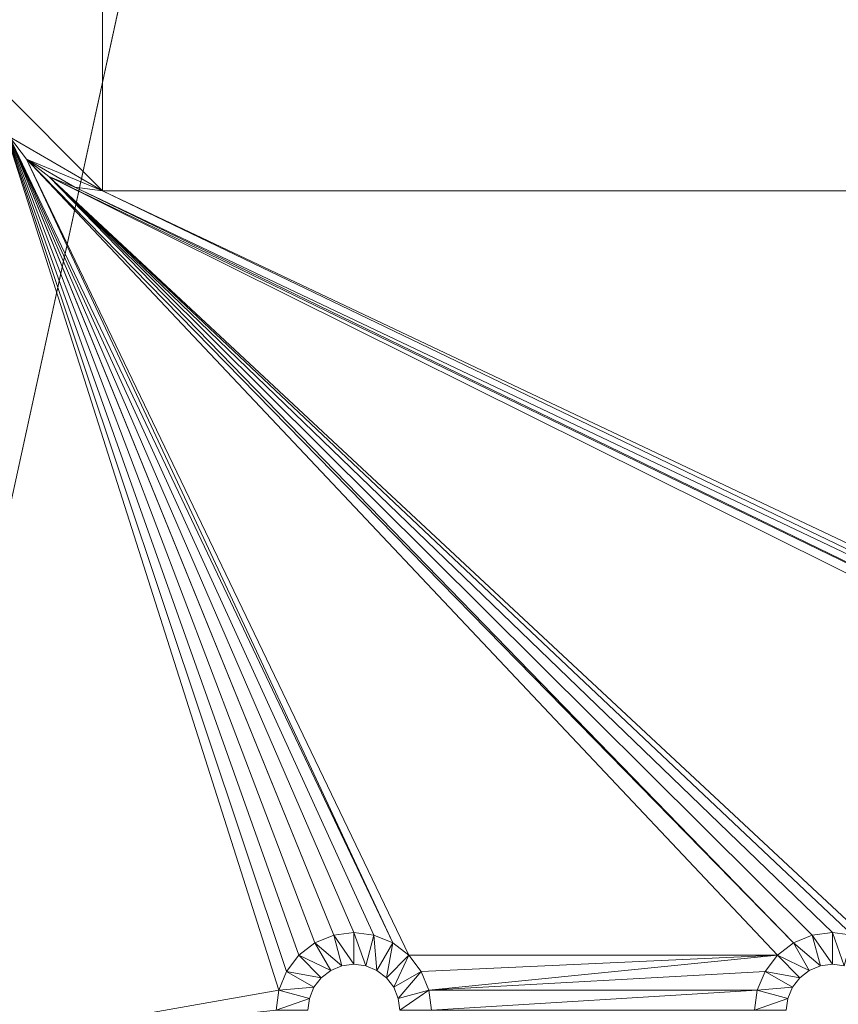
# Model space of a CAD drawing. Units: metres. Extents: x 0 to 2.36, y -1.1 to 0.
# Drawn here: x 0.04 to 0.1, y -0.99 to -0.9 of the extents above; entities that cross this region are included whole.
import ezdxf

# ---------------------------------------------------------------- set-up
doc = ezdxf.new("R2010")
doc.units = ezdxf.units.M
doc.header["$LTSCALE"] = 1000
doc.layers.add('Mobilier 3D', color=7, linetype='Continuous')

# ---------------------------------------------------------------- blocks, each defined once
blk = doc.blocks.new('doppioconsextens')
at = {"layer": 'Mobilier 3D', "color": 14, "linetype": 'Continuous', "lineweight": 0}
mesh = blk.add_polyface(dxfattribs=at)
corners = [(0, 0, 0.74), (0, -1.101, 0.74), (0.24, 0, 0.74)]
mesh.append_faces([[corners[k] for k in face] for face in [(0, 1, 2)]], dxfattribs={"color": 14})
mesh = blk.add_polyface(dxfattribs=at)
corners = [(0.24, 0, 0.74), (0, -1.101, 0.74), (0.24, -1.101, 0.74)]
mesh.append_faces([[corners[k] for k in face] for face in [(0, 1, 2)]], dxfattribs={"color": 14})
mesh = blk.add_polyface(dxfattribs=at)
corners = [(0.042, -0.8675, 0.72), (0.042, -0.9175, 0.72), (0.033, -0.9085, 0.72)]
mesh.append_faces([[corners[k] for k in face] for face in [(0, 1, 2)]], dxfattribs={"color": 14})
mesh = blk.add_polyface(dxfattribs=at)
corners = [(0.033, -0.8765, 0.72), (0.042, -0.8675, 0.72), (0.033, -0.9085, 0.72)]
mesh.append_faces([[corners[k] for k in face] for face in [(0, 1, 2)]], dxfattribs={"color": 14})
mesh = blk.add_polyface(dxfattribs=at)
corners = [(0.24, -0.8675, 0.72), (0.231, -0.9175, 0.72), (0.042, -0.8675, 0.72)]
mesh.append_faces([[corners[k] for k in face] for face in [(0, 1, 2)]], dxfattribs={"color": 14})
mesh = blk.add_polyface(dxfattribs=at)
corners = [(0.042, -0.8675, 0.72), (0.231, -0.9175, 0.72), (0.042, -0.9175, 0.72)]
mesh.append_faces([[corners[k] for k in face] for face in [(0, 1, 2)]], dxfattribs={"color": 14})
mesh = blk.add_polyface(dxfattribs=at)
corners = [(0.033, -0.9085, 0.72), (0.042, -0.9175, 0.72), (0.034206, -0.913, 0.72)]
mesh.append_faces([[corners[k] for k in face] for face in [(0, 1, 2)]], dxfattribs={"color": 14})
mesh = blk.add_polyface(dxfattribs=at)
corners = [(0.033307, -0.910829, 0.718), (0.056721, -0.984318, 0.718), (0.033, -0.9885, 0.718)]
mesh.append_faces([[corners[k] for k in face] for face in [(0, 1, 2)]], dxfattribs={"color": 14})
mesh = blk.add_polyface(dxfattribs=at)
corners = [(0.034206, -0.913, 0.718), (0.061318, -0.979722, 0.718), (0.033307, -0.910829, 0.718)]
mesh.append_faces([[corners[k] for k in face] for face in [(0, 1, 2)]], dxfattribs={"color": 14})
mesh = blk.add_polyface(dxfattribs=at)
corners = [(0.033307, -0.910829, 0.718), (0.061318, -0.979722, 0.718), (0.05975, -0.980371, 0.718)]
mesh.append_faces([[corners[k] for k in face] for face in [(0, 1, 2)]], dxfattribs={"color": 14})
mesh = blk.add_polyface(dxfattribs=at)
corners = [(0.033307, -0.910829, 0.718), (0.05975, -0.980371, 0.718), (0.058404, -0.981404, 0.718)]
mesh.append_faces([[corners[k] for k in face] for face in [(0, 1, 2)]], dxfattribs={"color": 14})
mesh = blk.add_polyface(dxfattribs=at)
corners = [(0.058404, -0.981404, 0.718), (0.057371, -0.98275, 0.718), (0.033307, -0.910829, 0.718)]
mesh.append_faces([[corners[k] for k in face] for face in [(0, 1, 2)]], dxfattribs={"color": 14})
mesh = blk.add_polyface(dxfattribs=at)
corners = [(0.033307, -0.910829, 0.718), (0.057371, -0.98275, 0.718), (0.056721, -0.984318, 0.718)]
mesh.append_faces([[corners[k] for k in face] for face in [(0, 1, 2)]], dxfattribs={"color": 14})
mesh = blk.add_polyface(dxfattribs=at)
corners = [(0.063, -0.9795, 0.718), (0.061318, -0.979722, 0.718), (0.034206, -0.913, 0.718)]
mesh.append_faces([[corners[k] for k in face] for face in [(0, 1, 2)]], dxfattribs={"color": 14})
mesh = blk.add_polyface(dxfattribs=at)
corners = [(0.035636, -0.914864, 0.718), (0.06625, -0.980371, 0.718), (0.034206, -0.913, 0.718)]
mesh.append_faces([[corners[k] for k in face] for face in [(0, 1, 2)]], dxfattribs={"color": 14})
mesh = blk.add_polyface(dxfattribs=at)
corners = [(0.034206, -0.913, 0.718), (0.06625, -0.980371, 0.718), (0.064682, -0.979722, 0.718)]
mesh.append_faces([[corners[k] for k in face] for face in [(0, 1, 2)]], dxfattribs={"color": 14})
mesh = blk.add_polyface(dxfattribs=at)
corners = [(0.034206, -0.913, 0.718), (0.064682, -0.979722, 0.718), (0.063, -0.9795, 0.718)]
mesh.append_faces([[corners[k] for k in face] for face in [(0, 1, 2)]], dxfattribs={"color": 14})
mesh = blk.add_polyface(dxfattribs=at)
corners = [(0.035636, -0.914864, 0.72), (0.035636, -0.914864, 0.718), (0.034206, -0.913, 0.718)]
mesh.append_faces([[corners[k] for k in face] for face in [(0, 1, 2)]], dxfattribs={"color": 14})
mesh = blk.add_polyface(dxfattribs=at)
corners = [(0.035636, -0.914864, 0.72), (0.034206, -0.913, 0.718), (0.034206, -0.913, 0.72)]
mesh.append_faces([[corners[k] for k in face] for face in [(0, 1, 2)]], dxfattribs={"color": 14})
mesh = blk.add_polyface(dxfattribs=at)
corners = [(0.034206, -0.913, 0.72), (0.042, -0.9175, 0.72), (0.035636, -0.914864, 0.72)]
mesh.append_faces([[corners[k] for k in face] for face in [(0, 1, 2)]], dxfattribs={"color": 14})
at = {"layer": 'Mobilier 3D', "color": 1, "linetype": 'Continuous', "lineweight": 0}
mesh = blk.add_polyface(dxfattribs=at)
corners = [(0.098404, -0.981404, 0.718), (0.035636, -0.914864, 0.718), (0.09975, -0.980371, 0.718)]
mesh.append_faces([[corners[k] for k in face] for face in [(0, 1, 2)]], dxfattribs={"color": 1})
mesh = blk.add_polyface(dxfattribs=at)
corners = [(0.09975, -0.980371, 0.718), (0.035636, -0.914864, 0.718), (0.0375, -0.916294, 0.718)]
mesh.append_faces([[corners[k] for k in face] for face in [(0, 1, 2)]], dxfattribs={"color": 1})
mesh = blk.add_polyface(dxfattribs=at)
corners = [(0.098404, -0.981404, 0.718), (0.067596, -0.981404, 0.718), (0.035636, -0.914864, 0.718)]
mesh.append_faces([[corners[k] for k in face] for face in [(0, 1, 2)]], dxfattribs={"color": 1})
at = {"layer": 'Mobilier 3D', "color": 14, "linetype": 'Continuous', "lineweight": 0}
mesh = blk.add_polyface(dxfattribs=at)
corners = [(0.035636, -0.914864, 0.718), (0.067596, -0.981404, 0.718), (0.06625, -0.980371, 0.718)]
mesh.append_faces([[corners[k] for k in face] for face in [(0, 1, 2)]], dxfattribs={"color": 14})
mesh = blk.add_polyface(dxfattribs=at)
corners = [(0.0375, -0.916294, 0.72), (0.0375, -0.916294, 0.718), (0.035636, -0.914864, 0.718)]
mesh.append_faces([[corners[k] for k in face] for face in [(0, 1, 2)]], dxfattribs={"color": 14})
mesh = blk.add_polyface(dxfattribs=at)
corners = [(0.0375, -0.916294, 0.72), (0.035636, -0.914864, 0.718), (0.035636, -0.914864, 0.72)]
mesh.append_faces([[corners[k] for k in face] for face in [(0, 1, 2)]], dxfattribs={"color": 14})
mesh = blk.add_polyface(dxfattribs=at)
corners = [(0.035636, -0.914864, 0.72), (0.042, -0.9175, 0.72), (0.039671, -0.917193, 0.72)]
mesh.append_faces([[corners[k] for k in face] for face in [(0, 1, 2)]], dxfattribs={"color": 14})
mesh = blk.add_polyface(dxfattribs=at)
corners = [(0.035636, -0.914864, 0.72), (0.039671, -0.917193, 0.72), (0.0375, -0.916294, 0.72)]
mesh.append_faces([[corners[k] for k in face] for face in [(0, 1, 2)]], dxfattribs={"color": 14})
at = {"layer": 'Mobilier 3D', "color": 1, "linetype": 'Continuous', "lineweight": 0}
mesh = blk.add_polyface(dxfattribs=at)
corners = [(0.10625, -0.980371, 0.718), (0.104682, -0.979722, 0.718), (0.0375, -0.916294, 0.718)]
mesh.append_faces([[corners[k] for k in face] for face in [(0, 1, 2)]], dxfattribs={"color": 1})
mesh = blk.add_polyface(dxfattribs=at)
corners = [(0.0375, -0.916294, 0.718), (0.104682, -0.979722, 0.718), (0.103, -0.9795, 0.718)]
mesh.append_faces([[corners[k] for k in face] for face in [(0, 1, 2)]], dxfattribs={"color": 1})
mesh = blk.add_polyface(dxfattribs=at)
corners = [(0.168404, -0.981404, 0.718), (0.10625, -0.980371, 0.718), (0.0375, -0.916294, 0.718)]
mesh.append_faces([[corners[k] for k in face] for face in [(0, 1, 2)]], dxfattribs={"color": 1})
at = {"layer": 'Mobilier 3D', "color": 14, "linetype": 'Continuous', "lineweight": 0}
mesh = blk.add_polyface(dxfattribs=at)
corners = [(0.168404, -0.981404, 0.718), (0.0375, -0.916294, 0.718), (0.16975, -0.980371, 0.718)]
mesh.append_faces([[corners[k] for k in face] for face in [(0, 1, 2)]], dxfattribs={"color": 14})
mesh = blk.add_polyface(dxfattribs=at)
corners = [(0.16975, -0.980371, 0.718), (0.0375, -0.916294, 0.718), (0.039671, -0.917193, 0.718)]
mesh.append_faces([[corners[k] for k in face] for face in [(0, 1, 2)]], dxfattribs={"color": 14})
at = {"layer": 'Mobilier 3D', "color": 1, "linetype": 'Continuous', "lineweight": 0}
mesh = blk.add_polyface(dxfattribs=at)
corners = [(0.09975, -0.980371, 0.718), (0.0375, -0.916294, 0.718), (0.101318, -0.979722, 0.718)]
mesh.append_faces([[corners[k] for k in face] for face in [(0, 1, 2)]], dxfattribs={"color": 1})
mesh = blk.add_polyface(dxfattribs=at)
corners = [(0.101318, -0.979722, 0.718), (0.0375, -0.916294, 0.718), (0.103, -0.9795, 0.718)]
mesh.append_faces([[corners[k] for k in face] for face in [(0, 1, 2)]], dxfattribs={"color": 1})
at = {"layer": 'Mobilier 3D', "color": 14, "linetype": 'Continuous', "lineweight": 0}
mesh = blk.add_polyface(dxfattribs=at)
corners = [(0.039671, -0.917193, 0.72), (0.039671, -0.917193, 0.718), (0.0375, -0.916294, 0.718)]
mesh.append_faces([[corners[k] for k in face] for face in [(0, 1, 2)]], dxfattribs={"color": 14})
mesh = blk.add_polyface(dxfattribs=at)
corners = [(0.039671, -0.917193, 0.72), (0.0375, -0.916294, 0.718), (0.0375, -0.916294, 0.72)]
mesh.append_faces([[corners[k] for k in face] for face in [(0, 1, 2)]], dxfattribs={"color": 14})
mesh = blk.add_polyface(dxfattribs=at)
corners = [(0.16975, -0.980371, 0.718), (0.039671, -0.917193, 0.718), (0.171318, -0.979722, 0.718)]
mesh.append_faces([[corners[k] for k in face] for face in [(0, 1, 2)]], dxfattribs={"color": 14})
mesh = blk.add_polyface(dxfattribs=at)
corners = [(0.171318, -0.979722, 0.718), (0.039671, -0.917193, 0.718), (0.042, -0.9175, 0.718)]
mesh.append_faces([[corners[k] for k in face] for face in [(0, 1, 2)]], dxfattribs={"color": 14})
mesh = blk.add_polyface(dxfattribs=at)
corners = [(0.042, -0.9175, 0.72), (0.042, -0.9175, 0.718), (0.039671, -0.917193, 0.718)]
mesh.append_faces([[corners[k] for k in face] for face in [(0, 1, 2)]], dxfattribs={"color": 14})
mesh = blk.add_polyface(dxfattribs=at)
corners = [(0.042, -0.9175, 0.72), (0.039671, -0.917193, 0.718), (0.039671, -0.917193, 0.72)]
mesh.append_faces([[corners[k] for k in face] for face in [(0, 1, 2)]], dxfattribs={"color": 14})
mesh = blk.add_polyface(dxfattribs=at)
corners = [(0.171318, -0.979722, 0.718), (0.042, -0.9175, 0.718), (0.173, -0.9795, 0.718)]
mesh.append_faces([[corners[k] for k in face] for face in [(0, 1, 2)]], dxfattribs={"color": 14})
mesh = blk.add_polyface(dxfattribs=at)
corners = [(0.173, -0.9795, 0.718), (0.042, -0.9175, 0.718), (0.231, -0.9175, 0.718)]
mesh.append_faces([[corners[k] for k in face] for face in [(0, 1, 2)]], dxfattribs={"color": 14})
mesh = blk.add_polyface(dxfattribs=at)
corners = [(0.042, -0.9175, 0.72), (0.231, -0.9175, 0.72), (0.042, -0.9175, 0.718)]
mesh.append_faces([[corners[k] for k in face] for face in [(0, 1, 2)]], dxfattribs={"color": 14})
mesh = blk.add_polyface(dxfattribs=at)
corners = [(0.042, -0.9175, 0.718), (0.231, -0.9175, 0.72), (0.231, -0.9175, 0.718)]
mesh.append_faces([[corners[k] for k in face] for face in [(0, 1, 2)]], dxfattribs={"color": 14})
mesh = blk.add_polyface(dxfattribs=at)
corners = [(0.062004, -0.982281, 0.72065), (0.05975, -0.980371, 0.718), (0.061318, -0.979722, 0.718)]
mesh.append_faces([[corners[k] for k in face] for face in [(0, 1, 2)]], dxfattribs={"color": 14})
mesh = blk.add_polyface(dxfattribs=at)
corners = [(0.063, -0.98215, 0.72065), (0.061318, -0.979722, 0.718), (0.063, -0.9795, 0.718)]
mesh.append_faces([[corners[k] for k in face] for face in [(0, 1, 2)]], dxfattribs={"color": 14})
mesh = blk.add_polyface(dxfattribs=at)
corners = [(0.062004, -0.982281, 0.72065), (0.061318, -0.979722, 0.718), (0.063, -0.98215, 0.72065)]
mesh.append_faces([[corners[k] for k in face] for face in [(0, 1, 2)]], dxfattribs={"color": 14})
mesh = blk.add_polyface(dxfattribs=at)
corners = [(0.063, -0.98215, 0.72065), (0.063, -0.9795, 0.718), (0.063996, -0.982281, 0.72065)]
mesh.append_faces([[corners[k] for k in face] for face in [(0, 1, 2)]], dxfattribs={"color": 14})
mesh = blk.add_polyface(dxfattribs=at)
corners = [(0.063996, -0.982281, 0.72065), (0.063, -0.9795, 0.718), (0.064682, -0.979722, 0.718)]
mesh.append_faces([[corners[k] for k in face] for face in [(0, 1, 2)]], dxfattribs={"color": 14})
mesh = blk.add_polyface(dxfattribs=at)
corners = [(0.063996, -0.982281, 0.72065), (0.064682, -0.979722, 0.718), (0.064925, -0.982666, 0.72065)]
mesh.append_faces([[corners[k] for k in face] for face in [(0, 1, 2)]], dxfattribs={"color": 14})
mesh = blk.add_polyface(dxfattribs=at)
corners = [(0.064925, -0.982666, 0.72065), (0.064682, -0.979722, 0.718), (0.06625, -0.980371, 0.718)]
mesh.append_faces([[corners[k] for k in face] for face in [(0, 1, 2)]], dxfattribs={"color": 14})
at = {"layer": 'Mobilier 3D', "color": 1, "linetype": 'Continuous', "lineweight": 0}
mesh = blk.add_polyface(dxfattribs=at)
corners = [(0.102004, -0.982281, 0.72065), (0.09975, -0.980371, 0.718), (0.101318, -0.979722, 0.718)]
mesh.append_faces([[corners[k] for k in face] for face in [(0, 1, 2)]], dxfattribs={"color": 1})
mesh = blk.add_polyface(dxfattribs=at)
corners = [(0.103, -0.98215, 0.72065), (0.101318, -0.979722, 0.718), (0.103, -0.9795, 0.718)]
mesh.append_faces([[corners[k] for k in face] for face in [(0, 1, 2)]], dxfattribs={"color": 1})
mesh = blk.add_polyface(dxfattribs=at)
corners = [(0.102004, -0.982281, 0.72065), (0.101318, -0.979722, 0.718), (0.103, -0.98215, 0.72065)]
mesh.append_faces([[corners[k] for k in face] for face in [(0, 1, 2)]], dxfattribs={"color": 1})
mesh = blk.add_polyface(dxfattribs=at)
corners = [(0.103, -0.98215, 0.72065), (0.103, -0.9795, 0.718), (0.103996, -0.982281, 0.72065)]
mesh.append_faces([[corners[k] for k in face] for face in [(0, 1, 2)]], dxfattribs={"color": 1})
mesh = blk.add_polyface(dxfattribs=at)
corners = [(0.103996, -0.982281, 0.72065), (0.103, -0.9795, 0.718), (0.104682, -0.979722, 0.718)]
mesh.append_faces([[corners[k] for k in face] for face in [(0, 1, 2)]], dxfattribs={"color": 1})
at = {"layer": 'Mobilier 3D', "color": 14, "linetype": 'Continuous', "lineweight": 0}
mesh = blk.add_polyface(dxfattribs=at)
corners = [(0.061075, -0.982666, 0.72065), (0.058404, -0.981404, 0.718), (0.05975, -0.980371, 0.718)]
mesh.append_faces([[corners[k] for k in face] for face in [(0, 1, 2)]], dxfattribs={"color": 14})
mesh = blk.add_polyface(dxfattribs=at)
corners = [(0.061075, -0.982666, 0.72065), (0.05975, -0.980371, 0.718), (0.062004, -0.982281, 0.72065)]
mesh.append_faces([[corners[k] for k in face] for face in [(0, 1, 2)]], dxfattribs={"color": 14})
mesh = blk.add_polyface(dxfattribs=at)
corners = [(0.064925, -0.982666, 0.72065), (0.06625, -0.980371, 0.718), (0.065722, -0.983278, 0.72065)]
mesh.append_faces([[corners[k] for k in face] for face in [(0, 1, 2)]], dxfattribs={"color": 14})
mesh = blk.add_polyface(dxfattribs=at)
corners = [(0.065722, -0.983278, 0.72065), (0.06625, -0.980371, 0.718), (0.067596, -0.981404, 0.718)]
mesh.append_faces([[corners[k] for k in face] for face in [(0, 1, 2)]], dxfattribs={"color": 14})
at = {"layer": 'Mobilier 3D', "color": 1, "linetype": 'Continuous', "lineweight": 0}
mesh = blk.add_polyface(dxfattribs=at)
corners = [(0.101075, -0.982666, 0.72065), (0.098404, -0.981404, 0.718), (0.09975, -0.980371, 0.718)]
mesh.append_faces([[corners[k] for k in face] for face in [(0, 1, 2)]], dxfattribs={"color": 1})
mesh = blk.add_polyface(dxfattribs=at)
corners = [(0.101075, -0.982666, 0.72065), (0.09975, -0.980371, 0.718), (0.102004, -0.982281, 0.72065)]
mesh.append_faces([[corners[k] for k in face] for face in [(0, 1, 2)]], dxfattribs={"color": 1})
at = {"layer": 'Mobilier 3D', "color": 14, "linetype": 'Continuous', "lineweight": 0}
mesh = blk.add_polyface(dxfattribs=at)
corners = [(0.060278, -0.983278, 0.72065), (0.057371, -0.98275, 0.718), (0.058404, -0.981404, 0.718)]
mesh.append_faces([[corners[k] for k in face] for face in [(0, 1, 2)]], dxfattribs={"color": 14})
mesh = blk.add_polyface(dxfattribs=at)
corners = [(0.060278, -0.983278, 0.72065), (0.058404, -0.981404, 0.718), (0.061075, -0.982666, 0.72065)]
mesh.append_faces([[corners[k] for k in face] for face in [(0, 1, 2)]], dxfattribs={"color": 14})
mesh = blk.add_polyface(dxfattribs=at)
corners = [(0.065722, -0.983278, 0.72065), (0.067596, -0.981404, 0.718), (0.066334, -0.984075, 0.72065)]
mesh.append_faces([[corners[k] for k in face] for face in [(0, 1, 2)]], dxfattribs={"color": 14})
mesh = blk.add_polyface(dxfattribs=at)
corners = [(0.066334, -0.984075, 0.72065), (0.067596, -0.981404, 0.718), (0.068629, -0.98275, 0.718)]
mesh.append_faces([[corners[k] for k in face] for face in [(0, 1, 2)]], dxfattribs={"color": 14})
at = {"layer": 'Mobilier 3D', "color": 1, "linetype": 'Continuous', "lineweight": 0}
mesh = blk.add_polyface(dxfattribs=at)
corners = [(0.098404, -0.981404, 0.718), (0.068629, -0.98275, 0.718), (0.067596, -0.981404, 0.718)]
mesh.append_faces([[corners[k] for k in face] for face in [(0, 1, 2)]], dxfattribs={"color": 1})
mesh = blk.add_polyface(dxfattribs=at)
corners = [(0.069279, -0.984318, 0.718), (0.068629, -0.98275, 0.718), (0.098404, -0.981404, 0.718)]
mesh.append_faces([[corners[k] for k in face] for face in [(0, 1, 2)]], dxfattribs={"color": 1})
mesh = blk.add_polyface(dxfattribs=at)
corners = [(0.098404, -0.981404, 0.718), (0.097371, -0.98275, 0.718), (0.069279, -0.984318, 0.718)]
mesh.append_faces([[corners[k] for k in face] for face in [(0, 1, 2)]], dxfattribs={"color": 1})
mesh = blk.add_polyface(dxfattribs=at)
corners = [(0.100278, -0.983278, 0.72065), (0.097371, -0.98275, 0.718), (0.098404, -0.981404, 0.718)]
mesh.append_faces([[corners[k] for k in face] for face in [(0, 1, 2)]], dxfattribs={"color": 1})
mesh = blk.add_polyface(dxfattribs=at)
corners = [(0.100278, -0.983278, 0.72065), (0.098404, -0.981404, 0.718), (0.101075, -0.982666, 0.72065)]
mesh.append_faces([[corners[k] for k in face] for face in [(0, 1, 2)]], dxfattribs={"color": 1})
at = {"layer": 'Mobilier 3D', "color": 14, "linetype": 'Continuous', "lineweight": 0}
mesh = blk.add_polyface(dxfattribs=at)
corners = [(0.059666, -0.984075, 0.72065), (0.056721, -0.984318, 0.718), (0.057371, -0.98275, 0.718)]
mesh.append_faces([[corners[k] for k in face] for face in [(0, 1, 2)]], dxfattribs={"color": 14})
mesh = blk.add_polyface(dxfattribs=at)
corners = [(0.059666, -0.984075, 0.72065), (0.057371, -0.98275, 0.718), (0.060278, -0.983278, 0.72065)]
mesh.append_faces([[corners[k] for k in face] for face in [(0, 1, 2)]], dxfattribs={"color": 14})
mesh = blk.add_polyface(dxfattribs=at)
corners = [(0.066334, -0.984075, 0.72065), (0.068629, -0.98275, 0.718), (0.066719, -0.985004, 0.72065)]
mesh.append_faces([[corners[k] for k in face] for face in [(0, 1, 2)]], dxfattribs={"color": 14})
mesh = blk.add_polyface(dxfattribs=at)
corners = [(0.066719, -0.985004, 0.72065), (0.068629, -0.98275, 0.718), (0.069279, -0.984318, 0.718)]
mesh.append_faces([[corners[k] for k in face] for face in [(0, 1, 2)]], dxfattribs={"color": 14})
mesh = blk.add_polyface(dxfattribs=at)
corners = [(0.069279, -0.984318, 0.718), (0.097371, -0.98275, 0.718), (0.096721, -0.984318, 0.718)]
mesh.append_faces([[corners[k] for k in face] for face in [(0, 1, 2)]], dxfattribs={"color": 14})
at = {"layer": 'Mobilier 3D', "color": 1, "linetype": 'Continuous', "lineweight": 0}
mesh = blk.add_polyface(dxfattribs=at)
corners = [(0.099666, -0.984075, 0.72065), (0.096721, -0.984318, 0.718), (0.097371, -0.98275, 0.718)]
mesh.append_faces([[corners[k] for k in face] for face in [(0, 1, 2)]], dxfattribs={"color": 1})
mesh = blk.add_polyface(dxfattribs=at)
corners = [(0.099666, -0.984075, 0.72065), (0.097371, -0.98275, 0.718), (0.100278, -0.983278, 0.72065)]
mesh.append_faces([[corners[k] for k in face] for face in [(0, 1, 2)]], dxfattribs={"color": 1})
at = {"layer": 'Mobilier 3D', "color": 14, "linetype": 'Continuous', "lineweight": 0}
mesh = blk.add_polyface(dxfattribs=at)
corners = [(0.033, -0.9885, 0.718), (0.056721, -0.984318, 0.718), (0.0565, -0.986, 0.718)]
mesh.append_faces([[corners[k] for k in face] for face in [(0, 1, 2)]], dxfattribs={"color": 14})
mesh = blk.add_polyface(dxfattribs=at)
corners = [(0.059281, -0.985004, 0.72065), (0.0565, -0.986, 0.718), (0.056721, -0.984318, 0.718)]
mesh.append_faces([[corners[k] for k in face] for face in [(0, 1, 2)]], dxfattribs={"color": 14})
mesh = blk.add_polyface(dxfattribs=at)
corners = [(0.059281, -0.985004, 0.72065), (0.056721, -0.984318, 0.718), (0.059666, -0.984075, 0.72065)]
mesh.append_faces([[corners[k] for k in face] for face in [(0, 1, 2)]], dxfattribs={"color": 14})
mesh = blk.add_polyface(dxfattribs=at)
corners = [(0.066719, -0.985004, 0.72065), (0.069279, -0.984318, 0.718), (0.06685, -0.986, 0.72065)]
mesh.append_faces([[corners[k] for k in face] for face in [(0, 1, 2)]], dxfattribs={"color": 14})
mesh = blk.add_polyface(dxfattribs=at)
corners = [(0.06685, -0.986, 0.72065), (0.069279, -0.984318, 0.718), (0.0695, -0.986, 0.718)]
mesh.append_faces([[corners[k] for k in face] for face in [(0, 1, 2)]], dxfattribs={"color": 14})
mesh = blk.add_polyface(dxfattribs=at)
corners = [(0.069279, -0.984318, 0.718), (0.096721, -0.984318, 0.718), (0.0695, -0.986, 0.718)]
mesh.append_faces([[corners[k] for k in face] for face in [(0, 1, 2)]], dxfattribs={"color": 14})
mesh = blk.add_polyface(dxfattribs=at)
corners = [(0.0695, -0.986, 0.718), (0.096721, -0.984318, 0.718), (0.0965, -0.986, 0.718)]
mesh.append_faces([[corners[k] for k in face] for face in [(0, 1, 2)]], dxfattribs={"color": 14})
at = {"layer": 'Mobilier 3D', "color": 1, "linetype": 'Continuous', "lineweight": 0}
mesh = blk.add_polyface(dxfattribs=at)
corners = [(0.099281, -0.985004, 0.72065), (0.0965, -0.986, 0.718), (0.096721, -0.984318, 0.718)]
mesh.append_faces([[corners[k] for k in face] for face in [(0, 1, 2)]], dxfattribs={"color": 1})
mesh = blk.add_polyface(dxfattribs=at)
corners = [(0.099281, -0.985004, 0.72065), (0.096721, -0.984318, 0.718), (0.099666, -0.984075, 0.72065)]
mesh.append_faces([[corners[k] for k in face] for face in [(0, 1, 2)]], dxfattribs={"color": 1})
at = {"layer": 'Mobilier 3D', "color": 14, "linetype": 'Continuous', "lineweight": 0}
mesh = blk.add_polyface(dxfattribs=at)
corners = [(0.05915, -0.986, 0.72065), (0.0565, -0.986, 0.718), (0.059281, -0.985004, 0.72065)]
mesh.append_faces([[corners[k] for k in face] for face in [(0, 1, 2)]], dxfattribs={"color": 14})
at = {"layer": 'Mobilier 3D', "color": 1, "linetype": 'Continuous', "lineweight": 0}
mesh = blk.add_polyface(dxfattribs=at)
corners = [(0.09915, -0.986, 0.72065), (0.0965, -0.986, 0.718), (0.099281, -0.985004, 0.72065)]
mesh.append_faces([[corners[k] for k in face] for face in [(0, 1, 2)]], dxfattribs={"color": 1})

msp = doc.modelspace()

# ---------------------------------------------------------------- block references
msp.add_blockref('doppioconsextens', (0, 0))

doc.saveas('drawing.dxf')
